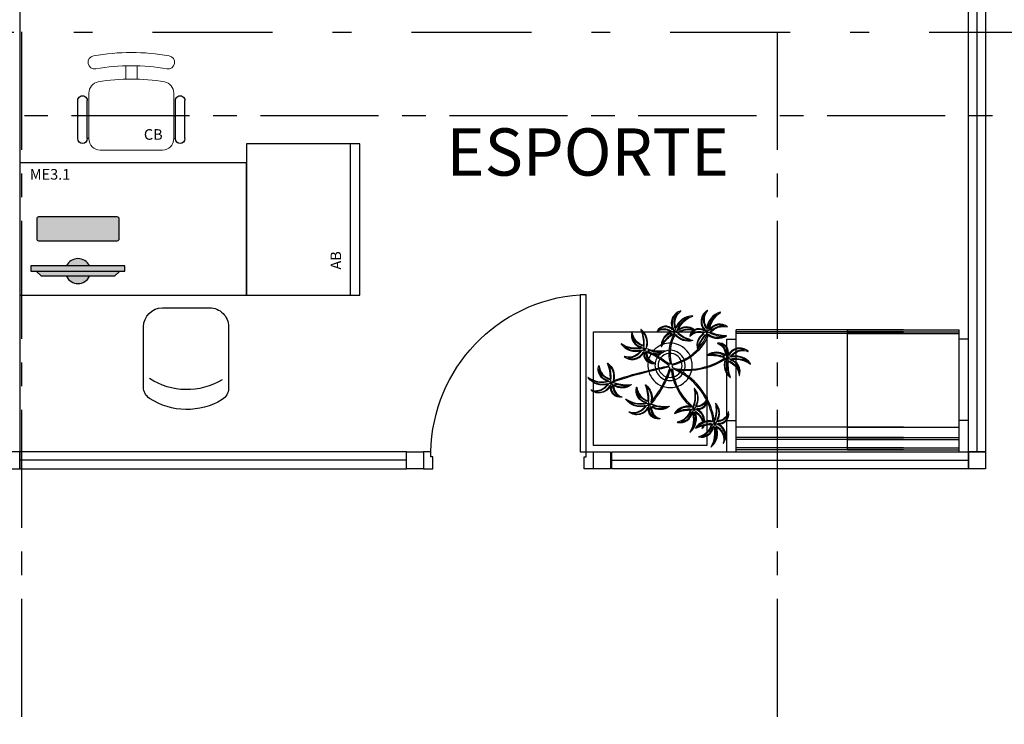
# Model space of a CAD drawing. Units: millimetres. Extents: x 1839 to 3816, y 1121 to 2939.
# Drawn here: x 2730 to 2735, y 2182 to 2186 of the extents above; entities that cross this region are included whole.
import ezdxf

# ---------------------------------------------------------------- set-up
doc = ezdxf.new("R2010")
doc.units = ezdxf.units.MM
doc.linetypes.add('DASHDOT2', pattern=[12.7, 6.35, -3.175, 0, -3.175])
doc.linetypes.add('PL-POUSO-ARQ-EIXO$0$CENTER', pattern=[2, 1.25, -0.25, 0.25, -0.25])
for name, color, linetype in [('_ARQ_MOB', 8, 'Continuous'), ('AR-DIVISÓRIA', 2, 'Continuous'), ('AR-ESPECIFICAÇÕES', 1, 'Continuous'), ('ARQ-esquadrias', 2, 'Continuous'), ('ARQ-MOB', 1, 'Continuous'), ('ARQ-mobiliario', 1, 'Continuous'), ('arq-Portas', 3, 'Continuous'), ('ARQ-Z-TXT-re100', 2, 'Continuous'), ('EIXO$0$A-EIXOS-PRI', 252, 'PL-POUSO-ARQ-EIXO$0$CENTER'), ('EQUIPAMENTOS ATRIBUTADOS V1', 7, 'Continuous'), ('EQUIPAMENTOS ATRIBUTADOS V2', 6, 'Continuous'), ('mobiliário atributado', 8, 'Continuous'), ('vegetação', 74, 'Continuous')]:
    doc.layers.add(name, color=color, linetype=linetype)
doc.layers.add('ÁRVORE', color=92, linetype='Continuous', lineweight=15)
doc.styles.add('100RE100', font='Arial.ttf', dxfattribs={"height": 0.25})
doc.styles.add('ARIAL', font='Arial.ttf')
doc.styles.add('ROMANS', font='romans', dxfattribs={"height": 0.2})

# ---------------------------------------------------------------- blocks, each defined once
blk = doc.blocks.new('AT3')
at = {"color": 7, "linetype": 'ByBlock'}
for p, q in [((0, 0), (0, -59.5)), ((0, 0), (5, 0)), ((5, 0), (5, -59.5)), ((123, 0), (123, -59.5)), ((123, 0), (128, 0)), ((128, 0), (128, -59.5)), ((0, -16.5), (5, -16.5)), ((128, -16.5), (123, -16.5)), ((0, -59.5), (5, -59.5)), ((128, -59.5), (123, -59.5))]:
    blk.add_line(p, q, dxfattribs=at)
at = {"linetype": 'ByBlock'}
for p, q in [((5, 0), (123, 0)), ((64, -1), (5, -1)), ((64, -2), (5, -2)), ((93.5, -1), (34.5, -1)), ((93.5, -2), (34.5, -2)), ((64, -1), (64, -64.5)), ((64, -1), (123, -1)), ((64, -2), (123, -2)), ((64, -6.5), (5, -6.5)), ((64, -7.5), (5, -7.5)), ((93.5, -6.5), (34.5, -6.5)), ((93.5, -7.5), (34.5, -7.5)), ((64, -6.5), (123, -6.5)), ((64, -7.5), (123, -7.5)), ((64, -13), (5, -13)), ((93.5, -13), (34.5, -13)), ((64, -13), (123, -13)), ((5, -59.5), (5, -64.5)), ((64, -62.5), (5, -62.5)), ((93.5, -62.5), (34.5, -62.5)), ((64, -62.5), (123, -62.5)), ((123, -59.5), (123, -64.5)), ((64, -63.5), (5, -63.5)), ((64, -64.5), (5, -64.5)), ((93.5, -63.5), (34.5, -63.5)), ((93.5, -64.5), (34.5, -64.5)), ((64, -63.5), (123, -63.5)), ((64, -64.5), (123, -64.5))]:
    blk.add_line(p, q, dxfattribs=at)
blk = doc.blocks.new('nytkt')
at = {"layer": 'vegetação'}
for points in [[(96.3772, 22.4445, -0.044702), (96.31, 22.436, -0.292875), (96.4275, 22.5474, 0.812627), (96.4275, 22.5496, 0.440709), (96.2907, 22.4545, -0.206766), (96.3132, 22.6389, 0.841054), (96.3115, 22.6403, 0.319879), (96.2633, 22.4551, 0.02291), (96.2415, 22.4754, -0.295227), (96.2009, 22.6048, 0.840529), (96.1989, 22.6058, 0.48816), (96.2519, 22.4298, 0.53881), (96.1537, 22.3218, 0.789131), (96.1559, 22.3218, -0.350883), (96.2556, 22.402, 0.333646), (96.2709, 22.2417, 0.753256), (96.2728, 22.2427, -0.110832), (96.279, 22.3933, 0.082444), (96.2816, 22.4068)], [(96.2585, 22.4504, 0.022882), (96.2372, 22.4703, -0.224907), (96.1896, 22.5725, 0.398073), (96.2543, 22.4361, 0.398073)], [(96.2842, 22.4526, -0.167514), (96.2913, 22.6095, 0.258979), (96.2696, 22.4576, 0.258979)], [(96.3034, 22.4376, -0.241152), (96.3972, 22.5455, 0.361333), (96.2973, 22.4536, 0.361333)], [(96.3772, 22.4445, -0.067497), (96.3917, 22.4722, -0.840529), (96.3937, 22.4713, 0.048726), (96.3895, 22.4474, 0.048726)], [(96.3914, 22.4147, 0.140871), (96.4545, 22.468, 0.75503), (96.4531, 22.4696, -0.044425), (96.3895, 22.4474, -0.292875)], [(96.4992, 22.27, 0.293157), (96.6473, 22.3344, 0.75503), (96.6459, 22.3361, -0.097712), (96.5028, 22.3024, -0.292875), (96.6203, 22.4138, 0.812627), (96.6203, 22.416, 0.440709), (96.4835, 22.321, -0.206766), (96.506, 22.5053, 0.841054), (96.5043, 22.5067, 0.319879), (96.4561, 22.3216, 0.02291), (96.4343, 22.3419, -0.174474), (96.3914, 22.4147)], [(96.477, 22.3191, -0.167514), (96.4841, 22.4759, 0.258979), (96.4624, 22.324, 0.258979)], [(96.2508, 22.4231, 0.444917), (96.1579, 22.3476, -0.285632), (96.2556, 22.4087, -0.285632)], [(96.2724, 22.395, 0.095102), (96.263, 22.2631, -0.287922), (96.2613, 22.3985, -0.287922)], [(96.2816, 22.4068, 0.075824), (96.28, 22.4193)], [(96.2816, 22.4198, 0.078004), (96.2926, 22.4093, 0.117247)], [(96.2926, 22.4093, 0.05012), (96.3012, 22.4046, 0.117247), (96.3703, 22.4071, 0.75503)], [(96.3102, 22.4292, 0.083524), (96.4359, 22.4551, -0.262783), (96.3025, 22.4112, -0.262783)], [(96.3703, 22.4071, 0.314795), (96.4447, 22.2962, 0.395574), (96.3459, 22.2289, 0.789131)], [(96.3703, 22.4071, 0.037459), (96.3914, 22.4147, 0.75503)], [(96.3771, 22.4092, 0.320309), (96.4471, 22.3025, 0.398073)], [(96.3895, 22.4474, -0.008334), (96.3772, 22.4445, -0.292875)], [(96.4513, 22.3169, 0.022882), (96.43, 22.3367, -0.171581), (96.385, 22.4121, 0.398073)], [(96.4962, 22.304, -0.241152), (96.59, 22.4119, 0.361333), (96.4901, 22.3201, 0.361333)], [(96.861, 22.2505, -0.097873), (96.8452, 22.2541, 0.110832), (96.6953, 22.2693, -0.753256), (96.6944, 22.2713, -0.333646), (96.8553, 22.2769, 0.350883), (96.7814, 22.3812, -0.789131), (96.7815, 22.3834, -0.53881), (96.8833, 22.2789, -0.48816), (97.0622, 22.321, -0.840529), (97.0611, 22.319, 0.295227), (96.9295, 22.2864, -0.02291), (96.9079, 22.2659, -0.319879), (97.0898, 22.2065, -0.841054), (97.0882, 22.2049, 0.206766), (96.9056, 22.2386, -0.440709), (96.9922, 22.0962, -0.812627), (96.99, 22.0964, 0.292875), (96.8859, 22.2205, 0.097712), (96.9108, 22.0755, -0.75503), (96.9091, 22.0742, -0.288372), (96.8533, 22.2234, -0.128627)], [(96.8767, 22.2803, 0.444917), (96.807, 22.3777, -0.285632), (96.862, 22.2765, -0.285632)], [(96.4436, 22.2895, 0.444917), (96.3507, 22.2141, -0.285632), (96.4484, 22.2752, -0.285632)], [(96.503, 22.2957, 0.083524), (96.6287, 22.3215, -0.262783), (96.4953, 22.2776, -0.262783)], [(96.8474, 22.2605, 0.095102), (96.7162, 22.278, -0.287922), (96.8514, 22.2713, -0.287922)], [(96.9035, 22.271, 0.022882), (96.9246, 22.2911, -0.224907), (97.0295, 22.3323, 0.398073), (96.8894, 22.276, 0.398073)], [(96.3459, 22.2289, 0.061423), (96.3438, 22.2076, 0.789131)], [(96.3438, 22.2076, 0.056239), (96.3465, 22.1882, 0.789131), (96.3487, 22.1883, -0.017017), (96.3505, 22.195, 0.333646)], [(96.3505, 22.195, -0.036726), (96.3557, 22.2091, 0.333646)], [(96.3557, 22.2091, -0.291603), (96.4484, 22.2684, 0.333646), (96.4637, 22.1082, 0.753256), (96.4656, 22.1091, -0.110832), (96.4718, 22.2597, 0.099661), (96.4744, 22.2761)], [(96.4652, 22.2615, 0.095102), (96.4557, 22.1295, -0.287922), (96.4541, 22.2649, -0.287922)], [(96.6216, 22.0886, 0.118258), (96.4744, 22.2761, 0.200493)], [(96.6324, 22.092, 0.107708), (96.4992, 22.27, 0.190798)], [(96.861, 22.2505, 0.049661), (96.7497, 22.0893, 0.00073)], [(96.8533, 22.2234, 0.042615), (96.7604, 22.0854, 0.406528)], [(96.8533, 22.2234, -0.013351), (96.8551, 22.2312, -0.128627), (96.8715, 22.2498)], [(96.8792, 22.2207, 0.083524), (96.8973, 22.0937, -0.262783), (96.8616, 22.2295, -0.262783)], [(96.8711, 22.2514, -0.060448), (96.861, 22.2505, 0.110832)], [(96.8879, 22.2269, -0.241152), (96.9899, 22.1268, 0.361333), (96.9043, 22.232, 0.361333)], [(96.9041, 22.2452, -0.167514), (97.0602, 22.2285, 0.258979), (96.9099, 22.2595, 0.258979)], [(97.2169, 22.0526, -0.157623), (97.1911, 22.0557, 0.110832), (97.0412, 22.071, -0.753256), (97.0404, 22.073, -0.333646), (97.2012, 22.0785, 0.350883), (97.1273, 22.1829, -0.789131), (97.1274, 22.1851, -0.53881), (97.2292, 22.0805, -0.48816), (97.4081, 22.1226, -0.840529), (97.407, 22.1207, 0.295227), (97.2754, 22.0881, -0.02291), (97.2538, 22.0676, -0.319879), (97.4357, 22.0082, -0.841054), (97.4342, 22.0066, 0.206766), (97.2515, 22.0403, -0.440709), (97.3381, 21.8979, -0.812627), (97.3359, 21.8981, 0.292875), (97.2318, 22.0222, 0.097712), (97.2567, 21.8772, -0.75503), (97.255, 21.8759, -0.30289), (97.201, 22.0329, -0.128627)], [(97.2226, 22.082, 0.444917), (97.1529, 22.1794, -0.285632), (97.208, 22.0781, -0.285632)], [(97.2494, 22.0727, 0.022882), (97.2705, 22.0927, -0.224907), (97.3754, 22.1339, 0.398073), (97.2353, 22.0777, 0.398073)], [(96.4893, 21.9431, -0.068446), (96.6651, 21.9314, 0.080331), (96.6216, 22.0886, 0.200493)], [(96.7497, 22.0893, 0.044543), (96.6786, 21.9285, 0.00073), (96.6767, 21.9289, 0.081417), (96.6324, 22.092, 0.190798)], [(96.7604, 22.0854, 0.044738), (96.6896, 21.9259, 0.406528), (96.6944, 21.9121), (96.6966, 21.9125, 0.012137), (96.8813, 21.9535)], [(96.8813, 21.9535, 0.02246), (97.2169, 22.0526)], [(97.201, 22.0329), (97.1714, 22.0238, -0.018419), (96.8842, 21.9423, 0.061468)], [(97.1933, 22.0621, 0.095102), (97.0622, 22.0796, -0.287922), (97.1974, 22.073, -0.287922)], [(97.201, 22.0329, -0.128627), (97.2174, 22.0515)], [(97.2251, 22.0223, 0.083524), (97.2432, 21.8953, -0.262783), (97.2075, 22.0311, -0.262783)], [(97.2169, 22.0526, 0.000014), (97.2171, 22.0527)], [(97.2339, 22.0286, -0.241152), (97.3358, 21.9284, 0.361333), (97.2502, 22.0337, 0.361333)], [(97.25, 22.0469, -0.167514), (97.4061, 22.0302, 0.258979), (97.2558, 22.0611, 0.258979)], [(96.1741, 21.8351, 0.093908), (96.1857, 21.8492, 0.30289), (96.1378, 22.0081, 0.75503), (96.1361, 22.0069, -0.097712), (96.1553, 21.8611, -0.292875), (96.0561, 21.9891, 0.812627), (96.054, 21.9893, 0.440709), (96.1349, 21.8437, -0.206766), (95.9538, 21.8844, 0.841054), (95.9522, 21.8829, 0.319879), (96.1316, 21.8165, 0.02291), (96.1092, 21.7969, -0.295227), (95.9764, 21.7694, 0.840529), (95.9753, 21.7675, 0.48816), (96.1557, 21.8026, 0.53881), (96.2534, 21.6942, 0.789131), (96.2536, 21.6964, -0.350883), (96.1837, 21.8036, 0.333646), (96.3447, 21.8029, 0.753256), (96.3439, 21.8049, -0.110832), (96.1947, 21.826, 0.055091), (96.1861, 21.8291)], [(96.153, 21.8547, -0.241152), (96.055, 21.9588, 0.361333), (96.1365, 21.8503, 0.361333)], [(96.162, 21.8606, 0.083524), (96.1488, 21.9882, -0.262783), (96.1793, 21.8512, -0.262783)], [(96.1741, 21.8351, -0.130846), (96.4893, 21.9431, 0.200366)], [(96.4869, 21.9316, 0.12707), (96.1861, 21.8291)], [(96.4986, 21.8207, -0.074898), (96.6222, 21.8829), (96.6696, 21.8989), (96.6658, 21.9158), (96.6494, 21.9229), (96.6426, 21.9242, 0.061541), (96.4869, 21.9316)], [(96.8842, 21.9423, -0.011949), (96.6949, 21.9007, 0.050913), (96.8611, 21.7934, 0.061468)], [(96.1362, 21.8371, -0.167514), (95.9808, 21.8598, 0.258979), (96.1298, 21.823, 0.258979)], [(96.1686, 21.8312, 0.034305), (96.1741, 21.8351, 0.30289)], [(96.6736, 21.6943, 0.139201), (96.6727, 21.8849, 0.103259), (96.5032, 21.8101)], [(96.6851, 21.6938, 0.136241), (96.6839, 21.8866, -0.04357), (96.702, 21.8808, 0.039326), (96.8316, 21.7962, 0.039326)], [(96.8872, 21.8671, 0.190546), (96.8241, 21.879, 0.789131), (96.824, 21.8768, -0.174503), (96.8802, 21.8363, 0.333646)], [(96.9193, 21.7759, 0.444917), (96.8496, 21.8733, -0.285632), (96.9047, 21.7721, -0.285632)], [(96.8802, 21.8363, -0.158607), (96.898, 21.7755, 0.333646)], [(96.9141, 21.7455, 0.128627), (96.8977, 21.7268, 0.30289), (96.9517, 21.5699, 0.75503), (96.9534, 21.5712, -0.097712), (96.9285, 21.7161, -0.292875), (97.0326, 21.592, 0.812627), (97.0348, 21.5919, 0.440709), (96.9482, 21.7343, -0.206766), (97.1308, 21.7005, 0.841054), (97.1324, 21.7021, 0.319879), (96.9505, 21.7615, 0.02291), (96.9721, 21.7821, -0.295227), (97.1037, 21.8147, 0.840529), (97.1048, 21.8166, 0.48816), (96.9259, 21.7745, 0.315838), (96.8872, 21.8671, 0.789131)], [(96.9461, 21.7666, 0.022882), (96.9672, 21.7867, -0.224907), (97.0721, 21.8279, 0.398073), (96.932, 21.7717, 0.398073)], [(96.1358, 21.8113, 0.022882), (96.114, 21.792, -0.224907), (96.0076, 21.7549, 0.398073), (96.1497, 21.8057, 0.398073)], [(96.1622, 21.8009, 0.444917), (96.2281, 21.7009, -0.285632), (96.177, 21.8042, -0.285632)], [(96.1861, 21.8291, 0.103266), (96.169, 21.8296)], [(96.1923, 21.8197, 0.095102), (96.3227, 21.7971, -0.287922), (96.1878, 21.8089, -0.287922)], [(96.3387, 21.6211, -0.140411), (96.4986, 21.8207)], [(96.4313, 21.746, -0.10398), (96.3637, 21.6216, 0.155552), (96.3499, 21.5988)], [(96.4758, 21.5806, 0.179344), (96.5075, 21.6324, 0.789131), (96.5055, 21.6333, -0.350883), (96.3811, 21.6037, 0.327264), (96.4369, 21.7521, 0.753256)], [(96.4369, 21.7521, 0.005753), (96.436, 21.755, 0.753256), (96.4338, 21.755, -0.006774), (96.4313, 21.746, 0.155552)], [(96.5032, 21.8101, 0.048769), (96.4369, 21.7521)], [(96.898, 21.7755, -0.007402), (96.8979, 21.7725, 0.333646), (96.7371, 21.767, 0.753256), (96.7379, 21.765, -0.073477), (96.8385, 21.7622, 0.159263)], [(96.89, 21.7561, 0.095102), (96.7588, 21.7736, -0.287922), (96.8941, 21.7669, -0.287922)], [(96.8385, 21.7622, -0.037053), (96.8878, 21.7497, 0.155552), (96.9141, 21.7455)], [(96.8611, 21.7934, 0.010522), (96.898, 21.7755, 0.061468)], [(96.9467, 21.7408, -0.167514), (97.1028, 21.7241, 0.258979), (96.9525, 21.7551, 0.258979)], [(96.3688, 21.6172, 0.095102), (96.434, 21.7323, -0.287922), (96.3774, 21.6094, -0.287922)], [(96.4652, 21.5734, 0.382347), (96.6158, 21.5746, -0.206766), (96.48, 21.448, 0.841054), (96.4803, 21.4458, 0.319879), (96.6364, 21.5565, 0.02291), (96.64, 21.5269, -0.295227), (96.5878, 21.4018, 0.840529), (96.5887, 21.3998, 0.48816), (96.6614, 21.5686, 0.53881), (96.806, 21.588, 0.789131), (96.8043, 21.5894, -0.350883), (96.6765, 21.5922, 0.304902), (96.7677, 21.7107, 0.753256)], [(96.4758, 21.5806, 0.244875), (96.613, 21.6012, 0.097712), (96.4817, 21.6676, -0.75503), (96.4817, 21.6697, -0.30289), (96.6399, 21.6196, -0.017491), (96.6414, 21.6165)], [(96.6171, 21.6065, 0.083524), (96.5043, 21.6676, -0.262783), (96.6347, 21.6154, -0.262783)], [(96.6414, 21.6165, 0.060528), (96.6736, 21.6943, 0.152798)], [(96.7533, 21.7051, -0.093474), (96.6642, 21.6139, 0.155552), (96.6451, 21.5953)], [(96.6451, 21.6006, 0.070781), (96.6851, 21.6938, -0.04357)], [(96.668, 21.6084, 0.095102), (96.7602, 21.7033, -0.287922), (96.6743, 21.5986, -0.287922)], [(96.7677, 21.7107, 0.02609), (96.7679, 21.7247, 0.753256), (96.7658, 21.7252, -0.01718), (96.7533, 21.7051, 0.159263)], [(96.9218, 21.7163, 0.083524), (96.9399, 21.5893, -0.262783), (96.9042, 21.7251, -0.262783)], [(96.9306, 21.7226, -0.241152), (97.0325, 21.6224, 0.361333), (96.9469, 21.7276, 0.361333)], [(96.3387, 21.6211, 0.302657), (96.173, 21.6295, 0.75503), (96.1736, 21.6274, -0.097712), (96.3173, 21.5964, -0.292875), (96.1634, 21.5462, 0.812627), (96.1624, 21.5442, 0.440709), (96.3268, 21.5713, -0.206766), (96.2273, 21.4145, 0.841054), (96.2283, 21.4125, 0.319879), (96.3513, 21.559, 0.02291), (96.3622, 21.5313, -0.295227), (96.3433, 21.397, 0.840529), (96.3447, 21.3953, 0.48816), (96.3725, 21.577, 0.287546), (96.4652, 21.5734, 0.789131)], [(96.3226, 21.5921, -0.241152), (96.1915, 21.5349, 0.361333), (96.3211, 21.575, 0.361333)], [(96.32, 21.6026, 0.083524), (96.1954, 21.6332, -0.262783), (96.3347, 21.6156, -0.262783)], [(96.3335, 21.5703, -0.167514), (96.2597, 21.4317, 0.258979), (96.3445, 21.5596, 0.258979)], [(96.3462, 21.6098, 0.068839), (96.3388, 21.621, 0.000213), (96.3387, 21.6211, 0.75503)], [(96.3499, 21.5988, 0.059263), (96.3462, 21.6098, 0.000213)], [(96.3576, 21.5612, 0.022882), (96.3684, 21.5341, -0.224907), (96.3674, 21.4215, 0.398073), (96.3676, 21.5724, 0.398073)], [(96.3763, 21.5826, 0.444917), (96.4926, 21.6109, -0.285632), (96.3782, 21.5976, -0.285632)], [(96.4652, 21.5734, 0.036778), (96.4758, 21.5806, 0.789131)], [(96.6169, 21.5957, -0.241152), (96.4757, 21.5735, 0.361333), (96.6113, 21.5796, 0.361333)], [(96.622, 21.5719, -0.167514), (96.5156, 21.4564, 0.258979), (96.63, 21.5587, 0.258979)], [(96.6431, 21.557, 0.022882), (96.6466, 21.5281, -0.224907), (96.6172, 21.4193, 0.398073), (96.6555, 21.5653, 0.398073)], [(96.6414, 21.6165, -0.083658), (96.6451, 21.6006)], [(96.6451, 21.6006, -0.026979), (96.6451, 21.5953)], [(96.6665, 21.573, 0.444917), (96.7862, 21.5709, -0.285632), (96.6722, 21.5871, -0.285632)]]:
    blk.add_lwpolyline(points, format="xyb", dxfattribs=at)
for centre in [(96.2788, 22.4256), (96.4716, 22.292), (96.8774, 22.2523), (97.2234, 22.0539), (96.1626, 21.829), (96.92, 21.7479), (96.35, 21.5924), (96.6436, 21.5891)]:
    blk.add_circle(centre, 0.0064, dxfattribs=at)
for centre, radius, start, end in [((96.2539, 22.3493), 0.0805, 76.49525, 91.42975), ((96.3047, 22.38), 0.0538, 126.36305, 155.85801), ((97.7366, 23.1546), 1.6309, 205.39584, 206.34627), ((96.0682, 22.5423), 0.2392, 332.47637, 338.46933), ((96.8961, 22.4896), 0.6201, 187.67713, 207.04557), ((96.2591, 22.5476), 0.1226, 282.09117, 294.49167), ((96.8961, 22.4896), 0.6088, 187.57786, 205.34984), ((96.4467, 22.2157), 0.0805, 76.49525, 91.42975), ((96.4975, 22.2464), 0.0538, 126.36305, 155.85801), ((97.9294, 23.021), 1.6309, 205.39584, 206.34627), ((96.4325, 22.2743), 0.0419, 2.33481, 15.76593), ((96.261, 22.4088), 0.2392, 332.47637, 338.46933), ((96.5133, 22.3161), 0.0491, 217.50026, 246.81841), ((96.4519, 22.414), 0.1226, 282.09117, 294.49167), ((96.8961, 22.4896), 0.6201, 208.36323, 231.87937), ((96.8961, 22.4896), 0.6088, 207.43616, 231.78162), ((96.5231, 22.4177), 0.1495, 258.77155, 260.82017), ((96.8303, 22.2292), 0.0538, 32.86443, 62.35939), ((97.0004, 22.2644), 0.1226, 188.59255, 200.99305), ((96.8028, 22.2818), 0.0805, 342.99663, 357.93113), ((97.5161, 20.7527), 1.6309, 111.89722, 112.84765), ((97.0068, 22.4553), 0.2392, 238.97775, 244.97071), ((96.6866, 21.8966), 0.2028, 108.71053, 145.55732), ((96.6866, 21.8966), 0.1378, 107.62226, 145.89622), ((96.6866, 21.8966), 0.2028, 71.88811, 105.5037), ((96.6866, 21.8966), 0.1378, 76.1579, 102.9417), ((96.6866, 21.8966), 0.1378, 17.64342, 71.42243), ((96.6866, 21.8966), 0.2028, 16.287, 68.66626), ((97.1763, 22.0309), 0.0538, 32.86443, 62.35939), ((97.3463, 22.0661), 0.1226, 188.59255, 200.99305), ((97.1487, 22.0834), 0.0805, 342.99663, 357.93113), ((97.8621, 20.5543), 1.6309, 111.89722, 112.84765), ((97.3527, 22.257), 0.2392, 238.97775, 244.97071), ((96.6866, 21.8966), 0.2028, 170.05632, 201.99149), ((96.6866, 21.8966), 0.2028, 148.75066, 166.75212), ((96.8961, 22.4896), 0.6201, 231.87937, 242.30993), ((96.8961, 22.4896), 0.6088, 231.78162, 245.54212), ((96.6866, 21.8966), 0.1378, 164.62462, 197.57711), ((96.6866, 21.8966), 0.1378, 150.57381, 159.75928), ((96.6866, 21.8966), 0.1093, 161.33063, 195.53225), ((96.6866, 21.8966), 0.1093, 150.92749, 155.15469), ((96.6866, 21.8966), 0.1093, 108.10429, 145.02382), ((96.6866, 21.8966), 0.1093, 78.92395, 102.20578), ((96.6866, 21.8966), 0.1093, 18.93059, 72.94541), ((96.6866, 21.8966), 0.1378, 328.61039, 12.88682), ((96.6866, 21.8966), 0.2028, 351.63379, 13.01541), ((96.0255, 21.631), 0.2392, 56.76736, 62.76032), ((96.0392, 21.8216), 0.1226, 6.38216, 18.78267), ((96.6866, 21.8966), 0.1378, 202.29272, 269.3964), ((96.6866, 21.8966), 0.1093, 201.45379, 269.88254), ((96.6866, 21.8966), 0.1093, 328.68815, 12.95418), ((96.6866, 21.8966), 0.2028, 329.39511, 342.69405), ((95.5822, 23.3521), 1.6309, 289.68684, 290.63726), ((96.236, 21.7966), 0.0805, 160.78625, 175.72074), ((96.2105, 21.8502), 0.0538, 210.65405, 240.149), ((96.767, 21.4416), 0.4532, 137.8048, 158.22257), ((96.6866, 21.8966), 0.2028, 205.24011, 266.30894), ((96.6866, 21.8966), 0.1378, 274.10378, 293.0704), ((96.6866, 21.8966), 0.1093, 275.78785, 322.78781), ((96.6866, 21.8966), 0.2028, 293.56687, 318.48217), ((96.6866, 21.8966), 0.1378, 306.71826, 323.92702), ((96.873, 21.7248), 0.0538, 32.86443, 62.35939), ((96.8454, 21.7774), 0.0805, 342.99663, 357.93113), ((97.5588, 20.2483), 1.6309, 111.89722, 112.84765), ((97.0494, 21.951), 0.2392, 238.97775, 244.97071), ((96.6866, 21.8966), 0.2028, 269.57628, 289.20789), ((97.043, 21.7601), 0.1226, 188.59255, 200.99305), ((96.3153, 21.4738), 0.1226, 76.66757, 89.06807), ((96.4901, 21.3965), 0.2392, 127.05277, 133.04572), ((94.7204, 21.5598), 1.6309, 359.97224, 0.92267), ((96.4052, 21.6506), 0.0805, 231.07165, 246.00615), ((96.3462, 21.6447), 0.0538, 280.93945, 310.4344), ((96.5801, 21.4831), 0.1226, 62.03311, 74.43361), ((96.7296, 21.3642), 0.2392, 112.41831, 118.41126), ((95.0586, 21.9693), 1.6309, 345.33778, 346.28821), ((96.7117, 21.6315), 0.0805, 216.43719, 231.37168), ((96.6531, 21.6407), 0.0538, 266.30499, 295.79994)]:
    blk.add_arc(centre, radius, start, end, dxfattribs=at)
blk = doc.blocks.new('heahaeh')
at = {"layer": 'arq-Portas', "color": 2}
for p, q in [((0.003, 0), (0.053, 0)), ((0.003, -0.09), (0.003, 0)), ((0.053, 0), (0.053, -0.0629)), ((0.853, 0), (0.853, -0.0629)), ((0.903, 0), (0.853, 0)), ((0.903, 0), (0.903, -0.09)), ((0.0425, -0.09), (0.003, -0.09)), ((0.053, -0.0629), (0.0425, -0.0629)), ((0.0425, -0.0629), (0.0425, -0.09)), ((0.832, -0.9204), (0.832, -0.09)), ((0.832, -0.09), (0.8635, -0.09)), ((0.853, -0.0629), (0.8635, -0.0629)), ((0.8635, -0.0629), (0.8635, -0.09)), ((0.8635, -0.09), (0.903, -0.09)), ((0.8635, -0.09), (0.8635, -0.9204)), ((0.8635, -0.9204), (0.832, -0.9204)), ((0.8635, -0.9204), (0.832, -0.9204))]:
    blk.add_line(p, q, dxfattribs=at)
at = {"layer": 'arq-Portas', "color": 1}
blk.add_ellipse((0.8814, -0.0829), major_axis=(-0.5807, 0.6108), ratio=0.991605, start_param=0.823309, end_param=2.318284, dxfattribs=at)
blk = doc.blocks.new('CF')
at = {"layer": '_ARQ_MOB'}
for p, q in [((-0.2251, 0.4207), (-0.225, 0.1)), ((0.225, 0.1), (0.2249, 0.4258)), ((-0.125, 0), (0.125, 0))]:
    blk.add_line(p, q, dxfattribs=at)
for centre, radius, start, end in [((0.004, 0.1762), 0.3617, 58.8407, 123.0538), ((-0.1551, 0.4207), 0.07, 123.0538, 180.01), ((0.1549, 0.4258), 0.07, 0.01, 58.8407), ((0.004, 0.0711), 0.3617, 58.8407, 123.0538), ((-0.125, 0.1), 0.1, 180.01, 270.01), ((0.125, 0.1), 0.1, 270.01, 0.01)]:
    blk.add_arc(centre, radius, start, end, dxfattribs=at)
blk = doc.blocks.new('COMPUTADOR')
at = {"layer": 'EQUIPAMENTOS ATRIBUTADOS V2'}
blk.add_hatch(color=255, dxfattribs=at).paths.add_polyline_path([(24.58, 10.25), (21.81, 10.25), (19.05, 12.98), (5.73, 12.98, 0.644926), (-6.36, 12.98), (-19.67, 12.98), (-22.43, 10.25), (-25.2, 10.25), (-25.2, 7.51), (-6.36, 7.51, 0.644926), (5.73, 7.51), (24.58, 7.51)])
h = blk.add_hatch(color=255, dxfattribs=at)
edge = h.paths.add_edge_path()
edge.add_ellipse((20.52, -17.45), major_axis=(0, 0.996), ratio=1, start_angle=180, end_angle=270)
edge.add_line((21.51, -17.45), (21.51, -6.8))
edge.add_ellipse((20.52, -6.8), major_axis=(0, 0.996), ratio=1, start_angle=270, end_angle=360)
edge.add_line((20.52, -5.8), (-21.14, -5.8))
edge.add_ellipse((-21.14, -6.8), major_axis=(0, 0.996), ratio=1, start_angle=360, end_angle=450)
edge.add_line((-22.13, -6.8), (-22.13, -17.45))
edge.add_ellipse((-21.14, -17.45), major_axis=(0, 0.996), ratio=1, start_angle=90, end_angle=180)
edge.add_line((-21.14, -18.45), (20.52, -18.45))
at = {"layer": 'EQUIPAMENTOS ATRIBUTADOS V1'}
for points in [[(-22.43, 10.25), (-19.67, 12.98), (19.05, 12.98), (21.81, 10.25)], [(-25.2, 10.25), (-25.2, 7.51), (24.58, 7.51), (24.58, 10.25)]]:
    blk.add_lwpolyline(points, close=True, dxfattribs=at)
at = {"layer": 'EQUIPAMENTOS ATRIBUTADOS V1', "extrusion": (-2.7133e-15, 1.29643e-14, -1)}
blk.add_lwpolyline([(-20.52, -18.45, -0.414214), (-21.51, -17.45), (-21.51, -6.8, -0.414214), (-20.52, -5.8), (21.14, -5.8, -0.414214), (22.13, -6.8), (22.13, -17.45, -0.414214), (21.14, -18.45)], format="xyb", close=True, dxfattribs=at)
at = {"layer": 'EQUIPAMENTOS ATRIBUTADOS V1'}
for start, end in [(24.362, 155.638), (204.362, 335.638)]:
    blk.add_arc((-0.31, 10.25), 6.64, start, end, dxfattribs=at)
at = {"layer": 'EQUIPAMENTOS ATRIBUTADOS V2', "style": 'ROMANS', "flags": 1}
blk.add_attdef('EQUIPAMENTO', (-58.36, -7.58), '', height=12.5, dxfattribs=at)
blk = doc.blocks.new('cadeiracombraço')
at = {"layer": '_ARQ_MOB'}
for p, q in [((-0.0848, -0.079), (0.117, -0.079)), ((-0.0848, -0.129), (0.117, -0.129)), ((-0.0848, -0.1374), (-0.0848, -0.129)), ((0.0357, -0.1374), (0.0357, -0.129)), ((-0.0848, -0.5875), (-0.0848, -0.5959)), ((-0.0848, -0.5959), (0.117, -0.5959)), ((0.0357, -0.5875), (0.0357, -0.5959)), ((-0.0848, -0.6459), (0.117, -0.6459))]:
    blk.add_line(p, q, dxfattribs=at)
at = {"layer": '_ARQ_MOB', "lineweight": 13}
for p, q in [((0.1563, -0.1374), (-0.0848, -0.1374)), ((-0.1448, -0.1974), (-0.1448, -0.5274)), ((0.2309, -0.3324), (0.2997, -0.3324)), ((0.2309, -0.3924), (0.2997, -0.3924)), ((-0.0848, -0.5875), (0.1563, -0.5875))]:
    blk.add_line(p, q, dxfattribs=at)
at = {"layer": '_ARQ_MOB'}
for centre, start, end in [((-0.0848, -0.104), 90, 270), ((0.117, -0.104), 270, 90), ((-0.0848, -0.6209), 90, 270), ((0.117, -0.6209), 270, 90)]:
    blk.add_arc(centre, 0.025, start, end, dxfattribs=at)
at = {"layer": '_ARQ_MOB', "lineweight": 13}
for centre, radius, start, end in [((-0.0848, -0.1974), 0.06, 90, 180), ((0.1563, -0.1974), 0.06, 10.0922, 90), ((0.3188, -0.1685), 0.035, 10.0922, 190.0922), ((-0.771, -0.3624), 1.0018, 349.9078, 10.0922), ((-0.771, -0.3624), 1.0718, 349.9078, 10.0922), ((-0.771, -0.3624), 1.1419, 349.9078, 10.0922), ((-0.0848, -0.5274), 0.06, 180, 270), ((0.1563, -0.5274), 0.06, 270, 349.9078), ((0.3188, -0.5564), 0.035, 169.9078, 349.9078)]:
    blk.add_arc(centre, radius, start, end, dxfattribs=at)
blk = doc.blocks.new('AB')
at = {"layer": '_ARQ_MOB'}
blk.add_line((0, 0.55), (-0.8, 0.55), dxfattribs=at)
blk.add_lwpolyline([(-0.8, 0.6), (0, 0.6), (0, 0), (-0.8, 0)], close=True, dxfattribs=at)

msp = doc.modelspace()

# ---------------------------------------------------------------- hatches: boundary and pattern name
at = {"layer": 'ÁRVORE'}
h = msp.add_hatch(dxfattribs=at)
h.set_pattern_fill('AR-SAND', color=256, scale=0.005, angle=96.13599)
h.paths.add_polyline_path([(2734.5556, 2180.4725), (2734.5556, 2181.0475), (2721.5527, 2181.0475), (2721.5527, 2175.7199), (2734.5556, 2175.72)])
h.paths.add_polyline_path([(2730.3457, 2178.843, -1.358284), (2731.574, 2179.6731, -1.358284), (2732.7472, 2178.7669, -1.352728), (2732.2431, 2177.3709, -1.355024), (2730.7603, 2177.4179, -1.352728)], flags=16)
edge = h.paths.add_edge_path()
edge.add_line((2737.7189, 2169.2921), (2736.9189, 2169.2921))
edge.add_line((2736.9189, 2169.2921), (2736.8689, 2169.2921))
edge.add_line((2736.8689, 2169.2921), (2736.8689, 2168.2921))
edge.add_line((2736.8689, 2168.2921), (2736.7189, 2168.2921))
edge.add_line((2736.7189, 2168.2921), (2736.7189, 2172.17))
edge.add_line((2736.7189, 2172.17), (2734.5556, 2172.17))
edge.add_line((2734.5556, 2172.17), (2716.9183, 2172.1699))
edge.add_line((2716.9183, 2172.1699), (2716.9183, 2160.214))
edge.add_arc((2640.0596, 1738.0211), 429.1318, 78.119617, 79.682496, ccw=False)
edge.add_arc((2715.0154, 2193.1372), 37.6384, 290.8384, 294.53135)
edge.add_spline(control_points=[(2730.6427, 2158.8963), (2731.1728, 2159.1367), (2731.7014, 2159.3764), (2732.8095, 2159.9273), (2733.3822, 2160.2438), (2734.4245, 2160.9605), (2734.889, 2161.3651), (2735.7494, 2162.3093), (2736.1382, 2162.8539), (2736.9823, 2164.3079), (2737.3833, 2165.2688), (2737.7189, 2166.2921)], knot_values=[5.643216, 5.643216, 5.643216, 5.643216, 7.337053, 7.337053, 9.321152, 9.321152, 11.305251, 11.305251, 13.450769, 13.450769, 16.601107, 16.601107, 16.601107, 16.601107], degree=3, periodic=0)
edge.add_line((2737.7189, 2166.2921), (2737.7189, 2169.2921))
h.paths.add_polyline_path([(2735.2056, 2167.9227), (2735.2045, 2167.9189), (2735.2072, 2167.9174)], flags=16)
h.paths.add_polyline_path([(2734.536, 2169.0474), (2734.383, 2169.8788), (2734.3925, 2169.8727), (2734.3856, 2169.8643), (2734.536, 2169.0474), (2735.3326, 2169.3129), (2735.3367, 2169.3182), (2735.3361, 2169.3141), (2734.536, 2169.0474), (2734.598, 2168.97), (2734.6111, 2168.9659), (2734.6089, 2168.9563), (2734.536, 2169.0474), (2734.0311, 2168.61), (2734.0321, 2168.6043), (2734.023, 2168.603)], flags=16)
h.paths.add_polyline_path([(2723.7016, 2164.3349), (2723.7005, 2164.3312), (2723.7032, 2164.3296)], flags=16)
h.paths.add_polyline_path([(2723.8327, 2165.7305), (2723.8321, 2165.7263), (2723.032, 2165.4596), (2723.094, 2165.3822), (2723.1071, 2165.3781), (2723.1049, 2165.3686), (2723.032, 2165.4596), (2722.5271, 2165.0223), (2722.5281, 2165.0165), (2722.519, 2165.0152), (2723.032, 2165.4596), (2722.879, 2166.291), (2722.8885, 2166.2849), (2722.8816, 2166.2766), (2723.032, 2165.4596), (2723.8286, 2165.7252)], flags=16)
h.paths.add_polyline_path([(2716.9183, 2172.1699), (2711.4537, 2172.1699), (2711.4537, 2181.0475), (2707.3037, 2181.0475), (2707.3037, 2177.1525), (2705.7037, 2177.1525), (2699.2287, 2177.1525), (2699.2287, 2176.877), (2699.9916, 2176.877), (2699.9916, 2176.077), (2699.2287, 2176.077), (2699.2287, 2163.2442), (2699.3397, 2162.9182, 0.261513), (2705.8988, 2157.0338), (2704.8146, 2162.2391, -0.00715), (2716.9183, 2160.214)])
h.paths.add_polyline_path([(2706.435, 2166.6591), (2706.4338, 2166.6553), (2706.4366, 2166.6538)], flags=16)
h.paths.add_polyline_path([(2709.668, 2168.7114, -1.352728), (2709.2534, 2170.1365, -1.358284), (2710.4817, 2170.9666, -1.358284), (2711.6549, 2170.0604, -1.352728), (2711.1508, 2168.6643, -1.355024)], flags=16)
h.paths.add_polyline_path([(2705.7653, 2167.7838), (2705.2604, 2167.3464), (2705.2614, 2167.3407), (2705.2523, 2167.3394), (2705.7653, 2167.7838), (2705.6123, 2168.6152), (2705.6218, 2168.6091), (2705.615, 2168.6007), (2705.7653, 2167.7838), (2706.5619, 2168.0493), (2706.5661, 2168.0546), (2706.5655, 2168.0505), (2705.7653, 2167.7838), (2705.8273, 2167.7064), (2705.8404, 2167.7023), (2705.8382, 2167.6928)], flags=16)
h.paths.add_polyline_path([(2704.4554, 2161.1552), (2704.4542, 2161.1514), (2704.457, 2161.1499)], flags=16)
h.paths.add_polyline_path([(2704.5865, 2162.5507), (2704.5859, 2162.5466), (2703.7857, 2162.2799), (2703.8477, 2162.2025), (2703.8609, 2162.1984), (2703.8586, 2162.1889), (2703.7857, 2162.2799), (2703.2809, 2161.8425), (2703.2819, 2161.8368), (2703.2727, 2161.8355), (2703.7857, 2162.2799), (2703.6327, 2163.1113), (2703.6422, 2163.1052), (2703.6354, 2163.0968), (2703.7857, 2162.2799), (2704.5824, 2162.5454)], flags=16)
h.paths.add_polyline_path([(2716.4618, 2161.4696), (2716.4606, 2161.4658), (2716.4634, 2161.4643)], flags=16)
h.paths.add_polyline_path([(2715.7922, 2162.5943), (2715.6391, 2163.4257), (2715.6486, 2163.4196), (2715.6418, 2163.4112), (2715.7922, 2162.5943), (2715.8541, 2162.5169), (2715.8673, 2162.5128), (2715.865, 2162.5032), (2715.7922, 2162.5943), (2715.2873, 2162.1569), (2715.2883, 2162.1512), (2715.2791, 2162.1498)], flags=16)
h.paths.add_polyline_path([(2709.0916, 2176.077), (2709.0916, 2176.877), (2709.8916, 2176.877), (2709.8916, 2176.077)], flags=16)
h.paths.add_polyline_path([(2710.1916, 2176.077), (2710.1916, 2176.877), (2710.9916, 2176.877), (2710.9916, 2176.077)], flags=16)
h.paths.add_polyline_path([(2708.7916, 2176.077), (2707.9916, 2176.077), (2707.9916, 2176.877), (2708.7916, 2176.877)], flags=16)
h.paths.add_polyline_path([(2707.6916, 2176.077), (2706.8916, 2176.077), (2706.8916, 2176.877), (2707.6916, 2176.877)], flags=16)
h.paths.add_polyline_path([(2706.5916, 2176.077), (2705.7916, 2176.077), (2705.7916, 2176.877), (2706.5916, 2176.877)], flags=16)
h.paths.add_polyline_path([(2705.4916, 2176.077), (2704.6916, 2176.077), (2704.6916, 2176.877), (2705.4916, 2176.877)], flags=16)
h.paths.add_polyline_path([(2704.3916, 2176.077), (2703.5916, 2176.077), (2703.5916, 2176.877), (2704.3916, 2176.877)], flags=16)
h.paths.add_polyline_path([(2703.2916, 2176.077), (2702.4916, 2176.077), (2702.4916, 2176.877), (2703.2916, 2176.877)], flags=16)
h.paths.add_polyline_path([(2702.1916, 2176.077), (2701.3916, 2176.077), (2701.3916, 2176.877), (2702.1916, 2176.877)], flags=16)
h.paths.add_polyline_path([(2701.0916, 2176.077), (2700.2916, 2176.077), (2700.2916, 2176.877), (2701.0916, 2176.877)], flags=16)
h.paths.add_polyline_path([(2699.2287, 2176.077), (2699.1916, 2176.077), (2699.1916, 2176.877), (2699.2287, 2176.877), (2699.2287, 2177.1525), (2697.4537, 2177.1525), (2697.4537, 2181.0525), (2697.4537, 2181.0975), (2697.1137, 2181.0975), (2697.1137, 2181.2475), (2697.1137, 2181.3472), (2693.6999, 2181.3472), (2693.6999, 2185.0128), (2693.3287, 2184.8271), (2693.3287, 2185.5271), (2693.3287, 2185.5621), (2691.6341, 2185.5621), (2699.2287, 2163.2442)])
h.paths.add_polyline_path([(2698.6505, 2172.3642), (2698.6493, 2172.3604), (2698.6521, 2172.3589)], flags=16)
h.paths.add_polyline_path([(2697.9808, 2173.4889), (2697.4759, 2173.0515), (2697.4769, 2173.0458), (2697.4678, 2173.0445), (2697.9808, 2173.4889), (2697.8278, 2174.3203), (2697.8373, 2174.3142), (2697.8305, 2174.3058), (2697.9808, 2173.4889), (2698.0428, 2173.4115), (2698.0559, 2173.4074), (2698.0537, 2173.3979)], flags=16)
h.paths.add_polyline_path([(2698.0916, 2176.077), (2698.0916, 2176.877), (2698.8916, 2176.877), (2698.8916, 2176.077)], flags=16)
h.paths.add_polyline_path([(2697.7916, 2176.077), (2696.9916, 2176.077), (2697.2916, 2176.877), (2697.7916, 2176.877)], flags=16)
h.paths.add_polyline_path([(2696.6916, 2176.077), (2696.1916, 2176.077), (2696.1916, 2176.577), (2696.9916, 2176.877)], flags=16)
h.paths.add_polyline_path([(2696.1916, 2176.877), (2696.1916, 2177.677), (2696.9916, 2177.677), (2696.9595, 2177.1753)], flags=16)
h.paths.add_polyline_path([(2696.9916, 2177.977), (2696.1916, 2177.977), (2696.1916, 2178.777), (2696.9916, 2178.777)], flags=16)
h.paths.add_polyline_path([(2696.9916, 2179.077), (2696.1916, 2179.077), (2696.1916, 2179.877), (2696.9916, 2179.877)], flags=16)
h.paths.add_polyline_path([(2696.9916, 2180.177), (2696.1916, 2180.177), (2696.1916, 2180.977), (2696.9916, 2180.977)], flags=16)
h.paths.add_polyline_path([(2693.3292, 2187.726), (2693.3211, 2187.7341), (2689.9459, 2191.1093), (2689.7535, 2191.0886), (2691.6341, 2185.5621), (2693.3292, 2185.5621)])
h.paths.add_polyline_path([(2693.6999, 2187.3552), (2693.3292, 2187.726), (2693.3292, 2185.5621), (2693.6999, 2185.5621)])
h.paths.add_polyline_path([(2693.6999, 2185.5621), (2693.3292, 2185.5621), (2693.3292, 2185.5269), (2693.6999, 2185.3415)])
h.paths.add_polyline_path([(2723.3278, 2180.897), (2724.2935, 2180.897), (2724.2935, 2181.017), (2723.3278, 2181.017)], flags=24)
h.paths.add_polyline_path([(2727.3278, 2180.897), (2728.2935, 2180.897), (2728.2935, 2181.017), (2727.3278, 2181.017)], flags=24)
h.paths.add_polyline_path([(2731.2778, 2180.897), (2732.2435, 2180.897), (2732.2435, 2181.017), (2731.2778, 2181.017)], flags=24)
h.paths.add_polyline_path([(2693.0456, 2187.6127), (2693.0456, 2184.7274), (2693.3341, 2184.7274), (2693.3341, 2187.6127)], flags=9)

# ---------------------------------------------------------------- linework, layer by layer
at = {"color": 252, "linetype": 'DASHDOT2', "ltscale": 0.1}
msp.add_line((2687.8264, 2185.5621), (2741.486, 2185.5622), dxfattribs=at)
at = {"layer": 'AR-DIVISÓRIA', "color": 1, "ltscale": 0.501}
for p, q in [((2734.6606, 2183.3426, 0), (2734.6606, 2185.6942, 0)), ((2731.6402, 2183.2975), (2729.593, 2183.2975)), ((2732.7264, 2183.2975, 0), (2734.6156, 2183.2975, 0))]:
    msp.add_line(p, q, dxfattribs=at)
at = {"layer": 'AR-DIVISÓRIA', "color": 3, "ltscale": 0.501, "elevation": 0}
for points in [[(2729.5027, 2188.5575), (2729.5927, 2188.5575), (2729.5927, 2183.3425), (2729.5027, 2183.3425)], [(2734.7056, 2183.3426), (2734.6156, 2183.3426), (2734.6156, 2185.6942), (2734.7056, 2185.6942)], [(2729.503, 2183.3425), (2729.503, 2183.2525), (2729.593, 2183.2525), (2729.593, 2183.3425)], [(2731.6402, 2183.2525), (2731.6402, 2183.3425), (2729.593, 2183.3425), (2729.593, 2183.2525)], [(2731.6402, 2183.3425), (2731.7302, 2183.3425), (2731.7302, 2183.2525), (2731.6402, 2183.2525)], [(2734.6156, 2183.3425), (2734.7056, 2183.3425), (2734.7056, 2183.2525), (2734.6156, 2183.2525)]]:
    msp.add_lwpolyline(points, close=True, dxfattribs=at)
at = {"layer": 'AR-DIVISÓRIA', "color": 3, "ltscale": 0.501}
for points in [[(2732.6302, 2183.3425), (2732.7202, 2183.3425), (2732.7202, 2183.2525), (2732.6302, 2183.2525)], [(2732.7264, 2183.2525), (2732.7264, 2183.3425), (2734.6156, 2183.3425), (2734.6156, 2183.2525)]]:
    msp.add_lwpolyline(points, close=True, dxfattribs=at)
at = {"layer": 'ARQ-MOB', "elevation": 0}
msp.add_lwpolyline([(2733.2302, 2183.3766), (2732.6302, 2183.3766), (2732.6302, 2183.9766), (2733.2302, 2183.9766)], close=True, dxfattribs=at)
at = {"layer": 'ARQ-mobiliario', "elevation": 0}
msp.add_lwpolyline([(2729.5927, 2184.1715), (2730.7927, 2184.1715), (2730.7927, 2184.8715), (2729.5927, 2184.8715)], close=True, dxfattribs=at)
at = {"layer": 'EIXO$0$A-EIXOS-PRI', "ltscale": 0.5}
for p, q in [((2729.6027, 2203.5649, 0), (2729.6027, 2143.2458, 0)), ((2733.6027, 2203.5649, 0), (2733.6027, 2143.2458, 0)), ((2682.8673, 2185.1199), (2745.5536, 2185.1222))]:
    msp.add_line(p, q, dxfattribs=at)

# ---------------------------------------------------------------- block references
at = {"layer": '_ARQ_MOB', "linetype": 'Continuous', "xscale": -1, "rotation": 270.0000331241336}
msp.add_blockref('cadeiracombraço', (2730.5461, 2185.0837, 0), dxfattribs=at)
at = {"layer": 'ARQ-esquadrias', "lineweight": 0, "xscale": -1, "rotation": 180.0000331241335}
msp.add_blockref('heahaeh', (2731.7272, 2183.2525), dxfattribs=at)
at = {"layer": 'ARQ-MOB', "xscale": -0.009999999999990903, "yscale": 0.009999999999990905, "zscale": 0.009999999999990905, "rotation": 180.0000331241335}
msp.add_blockref('AT3', (2733.3356, 2183.3426), dxfattribs=at)
at = {"layer": 'ARQ-mobiliario', "xscale": -1, "rotation": 270.0000331241336}
msp.add_blockref('AB', (2730.7927, 2184.9715, 0), dxfattribs=at)
at = {"layer": 'EQUIPAMENTOS ATRIBUTADOS V2', "xscale": 0.00999999999976353, "yscale": 0.00999999999976353, "zscale": 0.00999999999976353, "rotation": 180.0000331241336}
msp.add_blockref('COMPUTADOR', (2729.8979, 2184.4008, 0), dxfattribs=at)
at = {"layer": 'mobiliário atributado', "color": 252, "linetype": 'Continuous', "lineweight": 0, "xscale": -1, "rotation": 180.0100331239139}
msp.add_blockref('CF', (2730.4733, 2184.1042), dxfattribs=at)
at = {"layer": 'vegetação', "xscale": 0.5800926791344287, "yscale": 0.5800926791344287, "zscale": 0.5800926791344287, "rotation": 180.0000331241336}
msp.add_blockref('nytkt', (2789.1228, 2196.5017), dxfattribs=at)

# ---------------------------------------------------------------- texts
at = {"layer": 'AR-ESPECIFICAÇÕES', "color": 2, "style": 'ARIAL'}
msp.add_text('CB', height=0.05625, rotation=0, dxfattribs=at).set_placement((2730.25, 2184.9929, 0))
at = {"layer": 'AR-ESPECIFICAÇÕES', "color": 2, "char_height": 0.05625, "width": 2.097485, "attachment_point": 5, "style": 'ARIAL'}
for s, insert, rotation in [('ME3.1', (2729.7534, 2184.8029, 0), 0), ('AB', (2731.2735, 2184.355, 0), 90)]:
    msp.add_mtext(s, dxfattribs=dict(at, insert=insert, rotation=rotation))
at = {"layer": 'ARQ-Z-TXT-re100', "insert": (2732.6001, 2184.9283, 0), "char_height": 0.25, "attachment_point": 5, "rotation": 0, "style": '100RE100'}
msp.add_mtext_dynamic_manual_height_columns('ESPORTE', width=3.974269, gutter_width=7.2997, heights=[0], dxfattribs=at)

doc.saveas('drawing.dxf')
